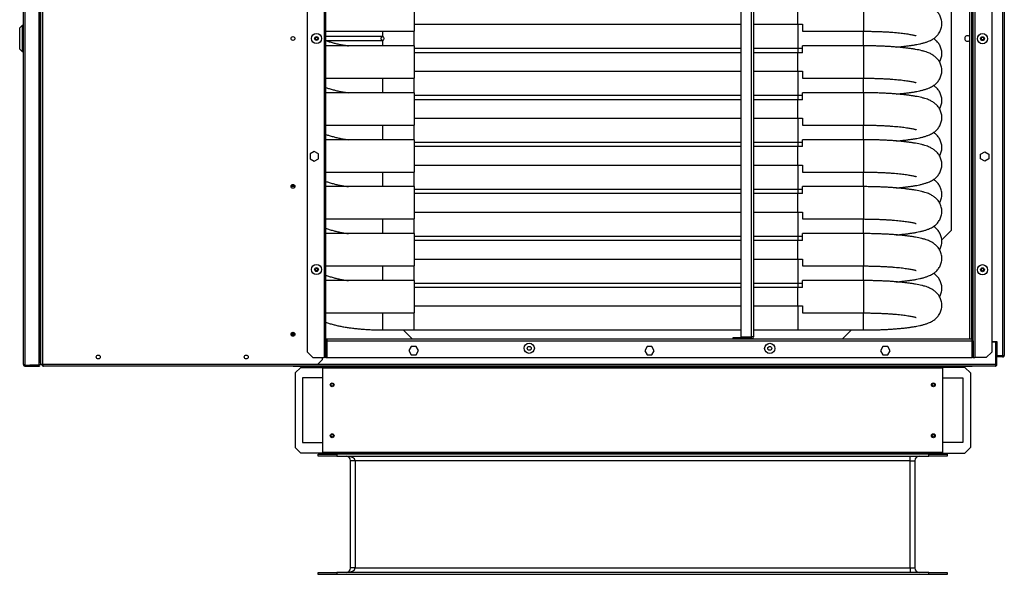
# Model space of a CAD drawing. Units: millimetres. Extents: x 813 to 7961, y 554 to 6035.
# Drawn here: x 3707 to 4772, y 2731 to 3331 of the extents above; entities that cross this region are included whole.
import ezdxf

# ---------------------------------------------------------------- set-up
doc = ezdxf.new("R2010")
doc.units = ezdxf.units.MM
doc.header["$LTSCALE"] = 30

msp = doc.modelspace()

# ---------------------------------------------------------------- linework, layer by layer
at = {"color": 7, "linetype": 'Continuous', "lineweight": 25}
for p, q in [((3711.4, 2958.4), (3711.4, 3663.6)), ((3713.2, 2957.7), (3713.2, 3664.2)), ((3730.3, 2958.4), (3730.3, 3663.6)), ((3732.1, 3663.6), (3732.1, 2958.4)), ((3728.4, 2960.6), (3728.4, 3661.4)), ((3729.4, 2960.6), (3729.4, 3661.4)), ((4036.6, 3656.1), (4036.5, 2965.8)), ((4740.2, 3656), (4740.1, 2965.7)), ((4770.1, 3654.4), (4770.1, 2967.5)), ((4771.9, 3653.8), (4771.9, 2968.2)), ((4018.4, 3650.1), (4018.3, 2971.8)), ((4758.4, 3650), (4758.3, 2971.7)), ((3729.5, 3637.3), (3729.5, 2972.4)), ((4038.3, 2984), (4038.4, 3637.9)), ((4486.9, 3633.9), (4486.9, 2988.1)), ((4498.2, 3633.9), (4498.2, 2988.1)), ((4500.9, 3633.9), (4500.9, 2988.1)), ((4734.6, 2985.7), (4734.6, 3636)), ((4738.3, 2983.9), (4738.4, 3637.8)), ((4714.4, 3518.6), (4714.4, 3103.4)), ((4133.8, 3346.4), (4133.8, 3326.4)), ((4548.8, 3326.4), (4548.8, 3346.4)), ((3709.9, 3324.9), (3707.4, 3322.4)), ((3707.4, 3299.4), (3707.4, 3322.4)), ((3711.4, 3324.9), (3709.9, 3324.9)), ((3709.9, 3324.9), (3709.9, 3296.9)), ((4133.8, 3326.4), (4133.8, 3318.9)), ((4133.8, 3326.4), (4486.9, 3326.4)), ((4500.9, 3326.4), (4548.8, 3326.4)), ((4548.8, 3326.4), (4553.8, 3326.4)), ((4553.8, 3326.4), (4553.8, 3318.9)), ((4003.5, 3313), (4003.5, 3313)), ((4038.3, 3318.9), (4133.8, 3318.9)), ((4553.8, 3318.9), (4619.8, 3318.9)), ((4003.5, 3309), (4003.5, 3309)), ((4133.8, 3303.1), (4038.3, 3303.1)), ((4133.8, 3303.1), (4133.8, 3295.6)), ((4133.8, 3300.4), (4486.9, 3300.4)), ((4500.9, 3300.4), (4548.8, 3300.4)), ((4548.8, 3300.4), (4553.8, 3300.4)), ((4619.8, 3303.1), (4553.8, 3303.1)), ((4553.8, 3295.6), (4553.8, 3303.1)), ((3707.4, 3299.4), (3709.9, 3296.9)), ((3709.9, 3296.9), (3711.4, 3296.9)), ((4133.8, 3295.6), (4133.8, 3275.6)), ((4486.9, 3295.6), (4133.8, 3295.6)), ((4548.8, 3295.6), (4500.9, 3295.6)), ((4548.8, 3275.6), (4548.8, 3295.6)), ((4553.8, 3295.6), (4548.8, 3295.6)), ((4133.8, 3275.6), (4133.8, 3268.1)), ((4133.8, 3275.6), (4486.9, 3275.6)), ((4500.9, 3275.6), (4548.8, 3275.6)), ((4548.8, 3275.6), (4553.8, 3275.6)), ((4553.8, 3275.6), (4553.8, 3268.1)), ((4038.3, 3268.1), (4133.8, 3268.1)), ((4553.8, 3268.1), (4619.8, 3268.1)), ((4133.8, 3252.3), (4038.3, 3252.3)), ((4133.8, 3252.3), (4133.8, 3244.8)), ((4133.8, 3249.6), (4486.9, 3249.6)), ((4500.9, 3249.6), (4548.8, 3249.6)), ((4548.8, 3249.6), (4553.8, 3249.6)), ((4619.8, 3252.3), (4553.8, 3252.3)), ((4553.8, 3244.8), (4553.8, 3252.3)), ((4133.8, 3244.8), (4133.8, 3224.8)), ((4486.9, 3244.8), (4133.8, 3244.8)), ((4548.8, 3244.8), (4500.9, 3244.8)), ((4548.8, 3224.8), (4548.8, 3244.8)), ((4553.8, 3244.8), (4548.8, 3244.8)), ((4038.3, 3217.3), (4133.8, 3217.3)), ((4133.8, 3224.8), (4133.8, 3217.3)), ((4133.8, 3224.8), (4486.9, 3224.8)), ((4500.9, 3224.8), (4548.8, 3224.8)), ((4548.8, 3224.8), (4553.8, 3224.8)), ((4553.8, 3224.8), (4553.8, 3217.3)), ((4553.8, 3217.3), (4619.8, 3217.3)), ((4133.8, 3201.5), (4038.3, 3201.5)), ((4133.8, 3201.5), (4133.8, 3194)), ((4133.8, 3198.8), (4486.9, 3198.8)), ((4133.8, 3194), (4133.8, 3174)), ((4486.9, 3194), (4133.8, 3194)), ((4500.9, 3198.8), (4548.8, 3198.8)), ((4548.8, 3194), (4500.9, 3194)), ((4548.8, 3198.8), (4553.8, 3198.8)), ((4548.8, 3174), (4548.8, 3194)), ((4553.8, 3194), (4548.8, 3194)), ((4619.8, 3201.5), (4553.8, 3201.5)), ((4553.8, 3194), (4553.8, 3201.5)), ((4025.8, 3188.7), (4021.3, 3186.1)), ((4021.3, 3186.1), (4021.3, 3180.9)), ((4030.3, 3186.1), (4025.8, 3188.7)), ((4030.3, 3180.9), (4030.3, 3186.1)), ((4746.3, 3185.9), (4750.8, 3188.5)), ((4746.3, 3180.7), (4746.3, 3185.9)), ((4750.8, 3188.5), (4755.3, 3185.9)), ((4755.3, 3185.9), (4755.3, 3180.7)), ((4021.3, 3180.9), (4025.8, 3178.3)), ((4025.8, 3178.3), (4030.3, 3180.9)), ((4133.8, 3174), (4133.8, 3166.5)), ((4133.8, 3174), (4486.9, 3174)), ((4500.9, 3174), (4548.8, 3174)), ((4548.8, 3174), (4553.8, 3174)), ((4553.8, 3174), (4553.8, 3166.5)), ((4750.8, 3178.1), (4746.3, 3180.7)), ((4755.3, 3180.7), (4750.8, 3178.1)), ((4038.3, 3166.5), (4133.8, 3166.5)), ((4553.8, 3166.5), (4619.8, 3166.5)), ((4001.8, 3150.7), (4001.8, 3152.8)), ((4003.5, 3153), (4003.5, 3150.7)), ((4004.9, 3150.7), (4000.8, 3150.7)), ((4133.8, 3150.7), (4038.3, 3150.7)), ((4133.8, 3150.7), (4133.8, 3143.2)), ((4133.8, 3148), (4486.9, 3148)), ((4133.8, 3143.2), (4133.8, 3123.2)), ((4486.9, 3143.2), (4133.8, 3143.2)), ((4500.9, 3148), (4548.8, 3148)), ((4548.8, 3143.2), (4500.9, 3143.2)), ((4548.8, 3148), (4553.8, 3148)), ((4548.8, 3123.2), (4548.8, 3143.2)), ((4553.8, 3143.2), (4548.8, 3143.2)), ((4619.8, 3150.7), (4553.8, 3150.7)), ((4553.8, 3143.2), (4553.8, 3150.7)), ((4133.8, 3123.2), (4133.8, 3115.7)), ((4133.8, 3123.2), (4486.9, 3123.2)), ((4500.9, 3123.2), (4548.8, 3123.2)), ((4548.8, 3123.2), (4553.8, 3123.2)), ((4553.8, 3123.2), (4553.8, 3115.7)), ((4038.3, 3115.7), (4133.8, 3115.7)), ((4553.8, 3115.7), (4619.8, 3115.7)), ((4133.8, 3099.9), (4038.3, 3099.9)), ((4133.8, 3099.9), (4133.8, 3092.4)), ((4619.8, 3099.9), (4553.8, 3099.9)), ((4553.8, 3092.4), (4553.8, 3099.9)), ((4714.4, 3103.4), (4704.2, 3093.2)), ((4133.8, 3097.2), (4486.9, 3097.2)), ((4133.8, 3092.4), (4133.8, 3072.4)), ((4486.9, 3092.4), (4133.8, 3092.4)), ((4500.9, 3097.2), (4548.8, 3097.2)), ((4548.8, 3092.4), (4500.9, 3092.4)), ((4548.8, 3097.2), (4553.8, 3097.2)), ((4548.8, 3072.4), (4548.8, 3092.4)), ((4553.8, 3092.4), (4548.8, 3092.4)), ((4133.8, 3072.4), (4133.8, 3064.9)), ((4133.8, 3072.4), (4486.9, 3072.4)), ((4500.9, 3072.4), (4548.8, 3072.4)), ((4548.8, 3072.4), (4553.8, 3072.4)), ((4553.8, 3072.4), (4553.8, 3064.9)), ((4038.3, 3064.9), (4133.8, 3064.9)), ((4553.8, 3064.9), (4619.8, 3064.9)), ((4133.8, 3049.1), (4038.3, 3049.1)), ((4133.8, 3049.1), (4133.8, 3041.6)), ((4133.8, 3046.4), (4486.9, 3046.4)), ((4500.9, 3046.4), (4548.8, 3046.4)), ((4548.8, 3046.4), (4553.8, 3046.4)), ((4619.8, 3049.1), (4553.8, 3049.1)), ((4553.8, 3041.6), (4553.8, 3049.1)), ((4133.8, 3041.6), (4133.8, 3021.6)), ((4486.9, 3041.6), (4133.8, 3041.6)), ((4548.8, 3041.6), (4500.9, 3041.6)), ((4548.8, 3021.6), (4548.8, 3041.6)), ((4553.8, 3041.6), (4548.8, 3041.6)), ((4038.3, 3014.1), (4133.8, 3014.1)), ((4133.8, 3021.6), (4133.8, 3014.1)), ((4133.8, 3021.6), (4486.9, 3021.6)), ((4500.9, 3021.6), (4548.8, 3021.6)), ((4548.8, 3021.6), (4553.8, 3021.6)), ((4553.8, 3021.6), (4553.8, 3014.1)), ((4553.8, 3014.1), (4619.8, 3014.1)), ((4001.8, 2989.2), (4001.8, 2992.8)), ((4003.5, 2993), (4003.5, 2989)), ((4099.8, 2995.6), (4133.8, 2995.6)), ((4131.9, 2985.8), (4122.1, 2995.6)), ((4133.8, 2995.6), (4486.9, 2995.6)), ((4500.9, 2995.6), (4548.8, 2995.6)), ((4548.8, 2995.6), (4619.8, 2995.6)), ((4606.6, 2995.6), (4596.7, 2985.7)), ((4002.7, 2989.3), (4001.8, 2989.3)), ((4002.7, 2989.3), (4003.5, 2989.3)), ((4038.9, 2985.4), (4038.3, 2985.4)), ((4038.3, 2984.4), (4038.3, 2984.4)), ((4039.3, 2984), (4038.3, 2984)), ((4038.3, 2965.8), (4038.3, 2984)), ((4039.3, 2965.8), (4039.3, 2984)), ((4039.5, 2984), (4039.5, 2965.8)), ((4039.5, 2984), (4737.1, 2983.9)), ((4736.5, 2985.7), (4040.1, 2985.8)), ((4478.9, 2985.7), (4478.9, 2987.4)), ((4478.9, 2987.4), (4483.9, 2987.4)), ((4483.9, 2987.4), (4483.9, 2985.7)), ((4483.9, 2987.4), (4498.2, 2987.4)), ((4486.9, 2988.1), (4498.2, 2988.1)), ((4500.9, 2988.1), (4498.2, 2988.1)), ((4737.1, 2965.7), (4737.1, 2983.9)), ((4737.3, 2982.9), (4737.1, 2982.9)), ((4737.3, 2982.6), (4737.1, 2982.6)), ((4737.3, 2983.9), (4738.3, 2983.9)), ((4737.3, 2983.9), (4737.3, 2965.7)), ((4738.3, 2983.9), (4738.3, 2965.7)), ((4764.1, 2982.9), (4758.3, 2982.9)), ((4762.8, 2982.6), (4758.3, 2982.6)), ((4762.1, 2982.9), (4762.1, 2982.6)), ((4762.8, 2958.4), (4762.8, 2982.6)), ((4763.9, 2982.6), (4762.9, 2982.6)), ((4762.9, 2958.4), (4762.9, 2982.6)), ((4763.9, 2958.4), (4763.9, 2982.6)), ((4764.1, 2967.5), (4764.1, 2982.9)), ((3729.5, 2972.4), (3729.4, 2972.4)), ((3730.3, 2970.1), (3729.4, 2970.1)), ((3729.5, 2972.4), (3730.3, 2972.4)), ((4018.3, 2971.8), (4024.3, 2965.8)), ((4130.7, 2977.8), (4128.1, 2973.3)), ((4128.1, 2973.3), (4130.7, 2968.8)), ((4135.9, 2977.8), (4130.7, 2977.8)), ((4138.5, 2973.3), (4135.9, 2977.8)), ((4135.9, 2968.8), (4138.5, 2973.3)), ((4385.7, 2977.7), (4383.1, 2973.2)), ((4383.1, 2973.2), (4385.7, 2968.7)), ((4390.9, 2977.7), (4385.7, 2977.7)), ((4393.5, 2973.2), (4390.9, 2977.7)), ((4390.9, 2968.7), (4393.5, 2973.2)), ((4640.7, 2977.7), (4638.1, 2973.2)), ((4638.1, 2973.2), (4640.7, 2968.7)), ((4645.9, 2977.7), (4640.7, 2977.7)), ((4648.5, 2973.2), (4645.9, 2977.7)), ((4645.9, 2968.7), (4648.5, 2973.2)), ((4758.3, 2971.7), (4752.3, 2965.7)), ((3729.4, 2960.6), (3728.4, 2960.6)), ((3728.4, 2957.7), (3728.4, 2960.6)), ((4024.3, 2965.8), (4036.5, 2965.8)), ((4029.3, 2958.4), (4034.3, 2963.4)), ((4034.3, 2965.8), (4034.3, 2963.4)), ((4038.3, 2965.8), (4036.5, 2965.8)), ((4038.3, 2965.8), (4039.3, 2965.8)), ((4039.5, 2965.8), (4737.1, 2965.7)), ((4130.7, 2968.8), (4135.9, 2968.8)), ((4385.7, 2968.7), (4390.9, 2968.7)), ((4640.7, 2968.7), (4645.9, 2968.7)), ((4738.3, 2965.7), (4737.3, 2965.7)), ((4738.3, 2965.7), (4740.1, 2965.7)), ((4752.3, 2965.7), (4740.1, 2965.7)), ((4762.9, 2967.5), (4762.8, 2967.5)), ((4764.1, 2967.5), (4763.9, 2967.5)), ((4770.1, 2967.5), (4764.1, 2967.5)), ((4770.1, 2967.4), (4764.1, 2967.4)), ((4764.1, 2966.4), (4764.1, 2967.4)), ((4770.1, 2966.4), (4764.1, 2966.4)), ((4770.1, 2966.4), (4770.1, 2967.4)), ((3713.2, 2957.7), (3728.4, 2957.7)), ((3713.2, 2956.6), (3713.2, 2957.6)), ((3713.2, 2957.6), (3728.4, 2957.6)), ((3713.2, 2956.6), (3728.4, 2956.6)), ((3718.4, 2957.7), (3718.4, 2957.7)), ((3728.4, 2957.7), (3718.4, 2957.7)), ((3728.4, 2956.6), (3728.4, 2957.6)), ((3732.1, 2958.4), (3730.3, 2958.4)), ((4029.3, 2958.4), (3732.1, 2958.4)), ((4762.1, 2956.6), (3733.1, 2956.6)), ((4004, 2956.3), (4736.4, 2956.3)), ((4005.2, 2949.1), (4011.2, 2955.1)), ((4005.2, 2949.1), (4005.2, 2868.5)), ((4011.2, 2955.1), (4035.2, 2955.1)), ((4035.2, 2956.3), (4035.2, 2955.3)), ((4035.2, 2955.3), (4041.2, 2955.3)), ((4035.2, 2954.5), (4035.2, 2955.3)), ((4035.2, 2954.5), (4705.2, 2954.5)), ((4035.2, 2863), (4035.2, 2954.5)), ((4041.2, 2955.3), (4041.2, 2956.3)), ((4699.2, 2955.3), (4041.2, 2955.3)), ((4699.2, 2956.3), (4699.2, 2955.3)), ((4699.2, 2955.3), (4705.2, 2955.3)), ((4705.2, 2955.3), (4705.2, 2956.3)), ((4705.2, 2955.3), (4705.2, 2954.5)), ((4729.2, 2955.1), (4705.2, 2955.1)), ((4705.2, 2954.5), (4705.2, 2863)), ((4735.2, 2949.1), (4729.2, 2955.1)), ((4735.2, 2949.1), (4735.2, 2868.5)), ((4763.9, 2958.4), (4762.9, 2958.4)), ((4035.2, 2943.8), (4013.2, 2943.8)), ((4013.2, 2943.8), (4013.2, 2873.8)), ((4705.2, 2943.8), (4727.2, 2943.8)), ((4727.2, 2943.8), (4727.2, 2873.8)), ((4011.2, 2862.5), (4005.2, 2868.5)), ((4013.2, 2873.8), (4035.2, 2873.8)), ((4727.2, 2873.8), (4705.2, 2873.8)), ((4729.2, 2862.5), (4735.2, 2868.5)), ((4035.2, 2862.5), (4011.2, 2862.5)), ((4030.2, 2859.2), (4030.2, 2861.2)), ((4030.2, 2861.2), (4050.2, 2861.2)), ((4050.2, 2859.2), (4030.2, 2859.2)), ((4705.2, 2863), (4035.2, 2863)), ((4035.2, 2862.2), (4035.2, 2863)), ((4035.2, 2862.2), (4035.2, 2861.2)), ((4041.2, 2862.2), (4035.2, 2862.2)), ((4041.2, 2861.2), (4041.2, 2862.2)), ((4041.2, 2862.2), (4699.2, 2862.2)), ((4050.2, 2861.2), (4050.2, 2859.2)), ((4690.2, 2861.2), (4050.2, 2861.2)), ((4050.2, 2859.2), (4690.2, 2859.2)), ((4070.2, 2854.2), (4065.2, 2854.2)), ((4065.2, 2738.2), (4065.2, 2854.2)), ((4670.2, 2854.2), (4070.2, 2854.2)), ((4070.2, 2854.2), (4070.2, 2738.2)), ((4670.2, 2854.2), (4670.2, 2859.2)), ((4670.2, 2854.2), (4675.2, 2854.2)), ((4670.2, 2738.2), (4670.2, 2854.2)), ((4675.2, 2854.2), (4675.2, 2738.2)), ((4690.2, 2859.2), (4690.2, 2861.2)), ((4690.2, 2861.2), (4710.2, 2861.2)), ((4710.2, 2859.2), (4690.2, 2859.2)), ((4699.2, 2862.2), (4699.2, 2861.2)), ((4705.2, 2862.2), (4699.2, 2862.2)), ((4705.2, 2863), (4705.2, 2862.2)), ((4705.2, 2862.5), (4729.2, 2862.5)), ((4705.2, 2861.2), (4705.2, 2862.2)), ((4710.2, 2861.2), (4710.2, 2859.2)), ((4070.2, 2738.2), (4065.2, 2738.2)), ((4070.2, 2738.2), (4670.2, 2738.2)), ((4670.2, 2738.2), (4670.2, 2733.2)), ((4670.2, 2738.2), (4675.2, 2738.2)), ((4030.2, 2731.2), (4030.2, 2733.2)), ((4030.2, 2733.2), (4050.2, 2733.2)), ((4050.2, 2731.2), (4030.2, 2731.2)), ((4050.2, 2733.2), (4050.2, 2731.2)), ((4690.2, 2733.2), (4050.2, 2733.2)), ((4690.2, 2731.2), (4050.2, 2731.2)), ((4690.2, 2731.2), (4690.2, 2733.2)), ((4690.2, 2733.2), (4710.2, 2733.2)), ((4710.2, 2731.2), (4690.2, 2731.2)), ((4710.2, 2733.2), (4710.2, 2731.2))]:
    msp.add_line(p, q, dxfattribs=at)
at = {"color": 8, "linetype": 'Continuous', "lineweight": 25}
for p, q in [((4736.4, 3636), (4736.4, 2985.7)), ((4619.8, 3353.9), (4619.8, 3319)), ((4548.8, 3326.4), (4548.8, 3300.4)), ((4002.7, 3313.1), (4002.7, 3313)), ((4099.8, 3318.9), (4099.8, 3312.9)), ((4133.8, 3303.1), (4133.8, 3318.9)), ((4619.8, 3319), (4619.8, 3318.9)), ((4619.8, 3303.1), (4619.8, 3318.9)), ((4002.7, 3309), (4002.7, 3308.9)), ((4099.8, 3309), (4099.8, 3303.1)), ((4548.8, 3300.4), (4548.8, 3295.6)), ((4619.8, 3303.1), (4619.8, 3268.2)), ((4548.8, 3275.6), (4548.8, 3249.6)), ((4619.8, 3268.2), (4619.8, 3268.1)), ((4099.8, 3268.1), (4099.8, 3252.3)), ((4133.8, 3252.3), (4133.8, 3268.1)), ((4619.8, 3252.3), (4619.8, 3268.1)), ((4548.8, 3249.6), (4548.8, 3244.8)), ((4619.8, 3252.3), (4619.8, 3217.4)), ((4099.8, 3217.3), (4099.8, 3201.5)), ((4133.8, 3201.5), (4133.8, 3217.3)), ((4548.8, 3224.8), (4548.8, 3198.8)), ((4619.8, 3217.4), (4619.8, 3217.3)), ((4619.8, 3201.5), (4619.8, 3217.3)), ((4548.8, 3198.8), (4548.8, 3194)), ((4619.8, 3201.5), (4619.8, 3166.6)), ((4548.8, 3174), (4548.8, 3148)), ((4099.8, 3166.5), (4099.8, 3150.7)), ((4133.8, 3150.7), (4133.8, 3166.5)), ((4619.8, 3166.6), (4619.8, 3166.5)), ((4619.8, 3150.7), (4619.8, 3166.5)), ((4002.7, 3153.1), (4002.7, 3150.7)), ((4548.8, 3148), (4548.8, 3143.2)), ((4619.8, 3150.7), (4619.8, 3115.8)), ((4548.8, 3123.2), (4548.8, 3097.2)), ((4099.8, 3115.7), (4099.8, 3099.9)), ((4133.8, 3099.9), (4133.8, 3115.7)), ((4619.8, 3115.8), (4619.8, 3115.7)), ((4619.8, 3099.9), (4619.8, 3115.7)), ((4619.8, 3099.9), (4619.8, 3065)), ((4548.8, 3097.2), (4548.8, 3092.4)), ((4548.8, 3072.4), (4548.8, 3046.4)), ((4099.8, 3064.9), (4099.8, 3049.1)), ((4133.8, 3049.1), (4133.8, 3064.9)), ((4619.8, 3065), (4619.8, 3064.9)), ((4619.8, 3049.1), (4619.8, 3064.9)), ((4548.8, 3046.4), (4548.8, 3041.6)), ((4619.8, 3049.1), (4619.8, 3014.2)), ((4099.8, 3014.1), (4099.8, 2995.6)), ((4133.8, 2995.6), (4133.8, 3014.1)), ((4548.8, 3021.6), (4548.8, 2995.6)), ((4619.8, 3014.2), (4619.8, 3014.1)), ((4619.8, 2995.6), (4619.8, 3014.1)), ((4002.7, 2993.1), (4002.7, 2989.3)), ((4039.5, 2982.6), (4039.3, 2982.6)), ((4498.2, 2987.4), (4498.2, 2985.7)), ((3728.4, 2957.7), (3728.4, 2957.7)), ((4004, 2956.3), (4004, 2956.6)), ((4762.8, 2958.4), (4029.3, 2958.4)), ((4736.4, 2956.3), (4736.4, 2956.6))]:
    msp.add_line(p, q, dxfattribs=at)
at = {"color": 7, "linetype": 'Continuous', "lineweight": 25, "flags": 128}
for points in [[(4099.6, 3313), (4092.7, 3313), (4086.8, 3313), (4081.9, 3313), (4078, 3313), (4074.8, 3313), (4071.7, 3313), (4068.4, 3313), (4059.4, 3313), (4050.3, 3313), (4043.4, 3313), (4038.3, 3313)], [(4038.3, 3309), (4046.9, 3309), (4054.6, 3309), (4062.3, 3309), (4069.3, 3309), (4071.6, 3309), (4074.6, 3309), (4078.3, 3309), (4082.6, 3309), (4087.6, 3309), (4093.3, 3309), (4099.6, 3309)]]:
    msp.add_lwpolyline(points, dxfattribs=at)
at = {"color": 7, "linetype": 'Continuous', "lineweight": 25}
for centre, radius in [((4002.8, 3311), 2.1), ((4028.3, 3311), 5.5), ((4028.3, 3311), 2.1), ((4028.4, 3311), 1.35), ((4748.3, 3310.8), 5.5), ((4748.3, 3310.8), 2.1), ((4748.4, 3311), 1.35), ((4002.8, 3151), 2.1), ((4028.3, 3061), 5.5), ((4748.3, 3060.8), 5.5), ((4028.3, 3061), 2.1), ((4028.4, 3061), 1.35), ((4748.3, 3060.8), 2.1), ((4748.4, 3061), 1.35), ((4002.8, 2991), 2.1), ((4258.3, 2975.8), 5.5), ((4518.3, 2975.7), 5.5), ((4258.3, 2975.8), 2.1), ((4518.3, 2975.7), 2.1), ((3792.3, 2966.4), 2.1), ((3952.3, 2966.4), 2.1), ((4045.2, 2936.3), 2.1), ((4695.2, 2936.3), 2.1), ((4045.2, 2936.3), 1.35), ((4695.2, 2936.3), 1.35), ((4045.2, 2881.2), 2.1), ((4045.2, 2881.2), 1.35), ((4695.2, 2881.2), 2.1), ((4695.2, 2881.2), 1.35)]:
    msp.add_circle(centre, radius, dxfattribs=at)
for centre, radius, start, end in [((4099.6, 3311), 2, 269.9812, 89.8834), ((4732.1, 3311), 3.05, 36.3667, 323.6333), ((4498.2, 2988.1), 0.71, 270, 0), ((4498.2, 2988.1), 2.71, 299.6508, 0), ((3728.4, 2957.6), 1.05, 270, 90), ((3728.4, 2957.6), 0.05, 270, 90), ((4004, 2958.1), 1.8, 241.3754, 270), ((4736.4, 2958.1), 1.8, 270, 298.6246), ((4060.2, 2854.2), 5, 0, 90), ((4680.2, 2854.2), 5, 90, 180), ((4060.2, 2738.2), 5, 270, 0), ((4680.2, 2738.2), 5, 180, 270)]:
    msp.add_arc(centre, radius, start, end, dxfattribs=at)
for centre, start_param, end_param in [((4060.2, 2854.2), 0, 1.570796), ((4060.2, 2738.2), 4.712389, 6.283185)]:
    msp.add_ellipse(centre, major_axis=(10, 0), ratio=0.5, start_param=start_param, end_param=end_param, dxfattribs=at)
for points, knots in [([(4655, 3301.7), (4656.2, 3301.8), (4658.8, 3302.1), (4662.6, 3302.4), (4666.5, 3302.9), (4670.3, 3303.4), (4673.8, 3303.9), (4677.3, 3304.5), (4680.6, 3305.2), (4683.9, 3306), (4687, 3306.9), (4689.8, 3307.9), (4692.1, 3308.9), (4694, 3310), (4695.8, 3311.1), (4697.4, 3312.3), (4698.9, 3313.7), (4700.3, 3315.3), (4701.5, 3317.1), (4702.6, 3319.1), (4703.4, 3321.2), (4704, 3323.5), (4704.4, 3325.9), (4704.4, 3328.3), (4704.1, 3330.7), (4703.5, 3333), (4702.6, 3335.1), (4701.6, 3337.1), (4700.4, 3338.8), (4699.1, 3340.4), (4697.6, 3341.7), (4696.1, 3342.9), (4694.5, 3344), (4692.8, 3345), (4690.9, 3345.9), (4688.5, 3346.9), (4685.8, 3347.8), (4682.7, 3348.6), (4679.4, 3349.4), (4676, 3350), (4672.4, 3350.6), (4668.6, 3351.1), (4664.7, 3351.6), (4660.7, 3352.1), (4656.5, 3352.4), (4652.3, 3352.8), (4647.9, 3353.1), (4643.4, 3353.3), (4638.8, 3353.5), (4634.1, 3353.7), (4629.4, 3353.8), (4624.6, 3353.9), (4621.4, 3353.9), (4619.8, 3353.9)], [0, 0, 0, 0, 0.02006, 0.043605, 0.067339, 0.09133, 0.115676, 0.140531, 0.166149, 0.192984, 0.221914, 0.249462, 0.269189, 0.286059, 0.301072, 0.31492, 0.32809, 0.340894, 0.353513, 0.366034, 0.378498, 0.390926, 0.404556, 0.417838, 0.430786, 0.443457, 0.455925, 0.468263, 0.480555, 0.492906, 0.505473, 0.518493, 0.532325, 0.547502, 0.564826, 0.585587, 0.611821, 0.640295, 0.666306, 0.690962, 0.716898, 0.741909, 0.766324, 0.79034, 0.81408, 0.837619, 0.861011, 0.884292, 0.907492, 0.93063, 0.953725, 0.976791, 1, 1, 1, 1]), ([(4619.8, 3318.9), (4620.6, 3318.9), (4622.9, 3318.9), (4626.6, 3318.8), (4631, 3318.7), (4635.3, 3318.6), (4639.6, 3318.4), (4643.7, 3318.2), (4647.7, 3318), (4651.5, 3317.7), (4655.2, 3317.4), (4658.7, 3317.1), (4661.9, 3316.7), (4664.9, 3316.3), (4667.5, 3315.9), (4669.9, 3315.5), (4672, 3315.1), (4673.7, 3314.8), (4675, 3314.4), (4675.9, 3314.2), (4676.5, 3314), (4676.7, 3313.9), (4676.7, 3313.9), (4676.7, 3313.9)], [0, 0, 0, 0, 0.028938, 0.083962, 0.138967, 0.193916, 0.248777, 0.303515, 0.35809, 0.412454, 0.466546, 0.520293, 0.573597, 0.626339, 0.678359, 0.729452, 0.779358, 0.827745, 0.87422, 0.913433, 0.949949, 0.983696, 1, 1, 1, 1]), ([(4701.9, 3285.6), (4702.1, 3285.9), (4702.7, 3287), (4703.4, 3288.8), (4704, 3291.1), (4704.4, 3293.5), (4704.4, 3296), (4704.1, 3298.4), (4703.5, 3300.6), (4702.6, 3302.7), (4701.6, 3304.7), (4700.4, 3306.4), (4699.1, 3308), (4697.6, 3309.3), (4696.4, 3310.3), (4695.7, 3310.8), (4695.5, 3311)], [0, 0, 0, 0, 0.044902, 0.120122, 0.195128, 0.277384, 0.357548, 0.435689, 0.512162, 0.587407, 0.661871, 0.736053, 0.810596, 0.886437, 0.965015, 1, 1, 1, 1]), ([(4038.3, 3308.8), (4039.6, 3308.4), (4042.1, 3307.5), (4046.1, 3306.4), (4050.3, 3305.3), (4054.6, 3304.4), (4058.7, 3303.7), (4061.5, 3303.2), (4062.7, 3303.1)], [0, 0, 0, 0, 0.17297, 0.352517, 0.527657, 0.699365, 0.868445, 1, 1, 1, 1]), ([(4655, 3250.9), (4656.2, 3251), (4658.8, 3251.3), (4662.6, 3251.6), (4666.5, 3252.1), (4670.3, 3252.6), (4673.8, 3253.1), (4677.3, 3253.7), (4680.6, 3254.4), (4683.9, 3255.2), (4687, 3256.1), (4689.8, 3257.1), (4692.1, 3258.1), (4694, 3259.2), (4695.8, 3260.3), (4697.4, 3261.5), (4698.9, 3262.9), (4700.3, 3264.5), (4701.5, 3266.3), (4702.6, 3268.3), (4703.4, 3270.4), (4704, 3272.7), (4704.4, 3275.1), (4704.4, 3277.5), (4704.1, 3279.9), (4703.5, 3282.2), (4702.6, 3284.3), (4701.6, 3286.3), (4700.4, 3288), (4699.1, 3289.6), (4697.6, 3290.9), (4696.1, 3292.1), (4694.5, 3293.2), (4692.8, 3294.2), (4690.9, 3295.1), (4688.5, 3296.1), (4685.8, 3297), (4682.7, 3297.8), (4679.4, 3298.6), (4676, 3299.2), (4672.4, 3299.8), (4668.6, 3300.3), (4664.7, 3300.8), (4660.7, 3301.3), (4656.5, 3301.6), (4652.3, 3302), (4647.9, 3302.3), (4643.4, 3302.5), (4638.8, 3302.7), (4634.1, 3302.9), (4629.4, 3303), (4624.6, 3303.1), (4621.4, 3303.1), (4619.8, 3303.1)], [0, 0, 0, 0, 0.02006, 0.043605, 0.067339, 0.09133, 0.115676, 0.140531, 0.166149, 0.192984, 0.221914, 0.249462, 0.269189, 0.286059, 0.301072, 0.31492, 0.32809, 0.340894, 0.353513, 0.366034, 0.378498, 0.390926, 0.404556, 0.417838, 0.430786, 0.443457, 0.455925, 0.468263, 0.480555, 0.492906, 0.505473, 0.518493, 0.532325, 0.547502, 0.564826, 0.585587, 0.611821, 0.640295, 0.666306, 0.690962, 0.716898, 0.741909, 0.766324, 0.79034, 0.81408, 0.837619, 0.861011, 0.884292, 0.907492, 0.93063, 0.953725, 0.976791, 1, 1, 1, 1]), ([(4038.3, 3258), (4039.6, 3257.6), (4042.1, 3256.7), (4046.1, 3255.6), (4050.3, 3254.5), (4054.6, 3253.6), (4058.7, 3252.9), (4061.5, 3252.4), (4062.7, 3252.3)], [0, 0, 0, 0, 0.173363, 0.352825, 0.527882, 0.699507, 0.868507, 1, 1, 1, 1]), ([(4619.8, 3268.1), (4620.6, 3268.1), (4622.9, 3268.1), (4626.6, 3268), (4631, 3267.9), (4635.3, 3267.8), (4639.6, 3267.6), (4643.7, 3267.4), (4647.7, 3267.2), (4651.5, 3266.9), (4655.2, 3266.6), (4658.7, 3266.3), (4661.9, 3265.9), (4664.9, 3265.5), (4667.5, 3265.1), (4669.9, 3264.7), (4672, 3264.3), (4673.7, 3264), (4675, 3263.6), (4675.9, 3263.4), (4676.5, 3263.2), (4676.7, 3263.1), (4676.7, 3263.1), (4676.7, 3263.1)], [0, 0, 0, 0, 0.028938, 0.083962, 0.138967, 0.193916, 0.248777, 0.303515, 0.35809, 0.412454, 0.466546, 0.520293, 0.573597, 0.626339, 0.678359, 0.729452, 0.779358, 0.827745, 0.87422, 0.913433, 0.949949, 0.983696, 1, 1, 1, 1]), ([(4701.9, 3234.8), (4702.1, 3235.1), (4702.7, 3236.2), (4703.4, 3238), (4704, 3240.3), (4704.4, 3242.7), (4704.4, 3245.2), (4704.1, 3247.6), (4703.5, 3249.8), (4702.6, 3251.9), (4701.6, 3253.9), (4700.4, 3255.6), (4699.1, 3257.2), (4697.6, 3258.5), (4696.4, 3259.5), (4695.7, 3260), (4695.5, 3260.2)], [0, 0, 0, 0, 0.044902, 0.120122, 0.195128, 0.277384, 0.357548, 0.435689, 0.512162, 0.587407, 0.661871, 0.736053, 0.810596, 0.886437, 0.965015, 1, 1, 1, 1]), ([(4655, 3200.1), (4656.2, 3200.2), (4658.8, 3200.5), (4662.6, 3200.8), (4666.5, 3201.3), (4670.3, 3201.8), (4673.8, 3202.3), (4677.3, 3202.9), (4680.6, 3203.6), (4683.9, 3204.4), (4687, 3205.3), (4689.8, 3206.3), (4692.1, 3207.3), (4694, 3208.4), (4695.8, 3209.5), (4697.4, 3210.7), (4698.9, 3212.1), (4700.3, 3213.7), (4701.5, 3215.5), (4702.6, 3217.5), (4703.4, 3219.6), (4704, 3221.9), (4704.4, 3224.3), (4704.4, 3226.7), (4704.1, 3229.1), (4703.5, 3231.4), (4702.6, 3233.5), (4701.6, 3235.5), (4700.4, 3237.2), (4699.1, 3238.8), (4697.6, 3240.1), (4696.1, 3241.3), (4694.5, 3242.4), (4692.8, 3243.4), (4690.9, 3244.3), (4688.5, 3245.3), (4685.8, 3246.2), (4682.7, 3247), (4679.4, 3247.8), (4676, 3248.4), (4672.4, 3249), (4668.6, 3249.5), (4664.7, 3250), (4660.7, 3250.5), (4656.5, 3250.8), (4652.3, 3251.2), (4647.9, 3251.5), (4643.4, 3251.7), (4638.8, 3251.9), (4634.1, 3252.1), (4629.4, 3252.2), (4624.6, 3252.3), (4621.4, 3252.3), (4619.8, 3252.3)], [0, 0, 0, 0, 0.02006, 0.043605, 0.067339, 0.09133, 0.115676, 0.140531, 0.166149, 0.192984, 0.221914, 0.249462, 0.269189, 0.286059, 0.301072, 0.31492, 0.32809, 0.340894, 0.353513, 0.366034, 0.378498, 0.390926, 0.404556, 0.417838, 0.430786, 0.443457, 0.455925, 0.468263, 0.480555, 0.492906, 0.505473, 0.518493, 0.532325, 0.547502, 0.564826, 0.585587, 0.611821, 0.640295, 0.666306, 0.690962, 0.716898, 0.741909, 0.766324, 0.79034, 0.81408, 0.837619, 0.861011, 0.884292, 0.907492, 0.93063, 0.953725, 0.976791, 1, 1, 1, 1]), ([(4619.8, 3217.3), (4620.6, 3217.3), (4622.9, 3217.3), (4626.6, 3217.2), (4631, 3217.1), (4635.3, 3217), (4639.6, 3216.8), (4643.7, 3216.6), (4647.7, 3216.4), (4651.5, 3216.1), (4655.2, 3215.8), (4658.7, 3215.5), (4661.9, 3215.1), (4664.9, 3214.7), (4667.5, 3214.3), (4669.9, 3213.9), (4672, 3213.5), (4673.7, 3213.2), (4675, 3212.8), (4675.9, 3212.6), (4676.5, 3212.4), (4676.7, 3212.3), (4676.7, 3212.3), (4676.7, 3212.3)], [0, 0, 0, 0, 0.028938, 0.083962, 0.138967, 0.193916, 0.248777, 0.303515, 0.35809, 0.412454, 0.466546, 0.520293, 0.573597, 0.626339, 0.678359, 0.729452, 0.779358, 0.827745, 0.87422, 0.913433, 0.949949, 0.983696, 1, 1, 1, 1]), ([(4038.3, 3207.2), (4039.6, 3206.8), (4042.1, 3205.9), (4046.1, 3204.8), (4050.3, 3203.7), (4054.6, 3202.8), (4058.7, 3202.1), (4061.5, 3201.6), (4062.7, 3201.5)], [0, 0, 0, 0, 0.173756, 0.353132, 0.528106, 0.69965, 0.86857, 1, 1, 1, 1]), ([(4701.9, 3184), (4702.1, 3184.3), (4702.7, 3185.4), (4703.4, 3187.2), (4704, 3189.5), (4704.4, 3191.9), (4704.4, 3194.4), (4704.1, 3196.8), (4703.5, 3199), (4702.6, 3201.1), (4701.6, 3203.1), (4700.4, 3204.8), (4699.1, 3206.4), (4697.6, 3207.7), (4696.4, 3208.7), (4695.7, 3209.2), (4695.5, 3209.4)], [0, 0, 0, 0, 0.044902, 0.120122, 0.195128, 0.277384, 0.357548, 0.435689, 0.512162, 0.587407, 0.661871, 0.736053, 0.810596, 0.886437, 0.965015, 1, 1, 1, 1]), ([(4655, 3149.3), (4656.2, 3149.4), (4658.8, 3149.7), (4662.6, 3150), (4666.5, 3150.5), (4670.3, 3151), (4673.8, 3151.5), (4677.3, 3152.1), (4680.6, 3152.8), (4683.9, 3153.6), (4687, 3154.5), (4689.8, 3155.5), (4692.1, 3156.5), (4694, 3157.6), (4695.8, 3158.7), (4697.4, 3159.9), (4698.9, 3161.3), (4700.3, 3162.9), (4701.5, 3164.7), (4702.6, 3166.7), (4703.4, 3168.8), (4704, 3171.1), (4704.4, 3173.5), (4704.4, 3175.9), (4704.1, 3178.3), (4703.5, 3180.6), (4702.6, 3182.7), (4701.6, 3184.7), (4700.4, 3186.4), (4699.1, 3188), (4697.6, 3189.3), (4696.1, 3190.5), (4694.5, 3191.6), (4692.8, 3192.6), (4690.9, 3193.5), (4688.5, 3194.5), (4685.8, 3195.4), (4682.7, 3196.2), (4679.4, 3197), (4676, 3197.6), (4672.4, 3198.2), (4668.6, 3198.7), (4664.7, 3199.2), (4660.7, 3199.7), (4656.5, 3200), (4652.3, 3200.4), (4647.9, 3200.7), (4643.4, 3200.9), (4638.8, 3201.1), (4634.1, 3201.3), (4629.4, 3201.4), (4624.6, 3201.5), (4621.4, 3201.5), (4619.8, 3201.5)], [0, 0, 0, 0, 0.02006, 0.043605, 0.067339, 0.09133, 0.115676, 0.140531, 0.166149, 0.192984, 0.221914, 0.249462, 0.269189, 0.286059, 0.301072, 0.31492, 0.32809, 0.340894, 0.353513, 0.366034, 0.378498, 0.390926, 0.404556, 0.417838, 0.430786, 0.443457, 0.455925, 0.468263, 0.480555, 0.492906, 0.505473, 0.518493, 0.532325, 0.547502, 0.564826, 0.585587, 0.611821, 0.640295, 0.666306, 0.690962, 0.716898, 0.741909, 0.766324, 0.79034, 0.81408, 0.837619, 0.861011, 0.884292, 0.907492, 0.93063, 0.953725, 0.976791, 1, 1, 1, 1]), ([(4619.8, 3166.5), (4620.6, 3166.5), (4622.9, 3166.5), (4626.6, 3166.4), (4631, 3166.3), (4635.3, 3166.2), (4639.6, 3166), (4643.7, 3165.8), (4647.7, 3165.6), (4651.5, 3165.3), (4655.2, 3165), (4658.7, 3164.7), (4661.9, 3164.3), (4664.9, 3163.9), (4667.5, 3163.5), (4669.9, 3163.1), (4672, 3162.7), (4673.7, 3162.4), (4675, 3162), (4675.9, 3161.8), (4676.5, 3161.6), (4676.7, 3161.5), (4676.7, 3161.5), (4676.7, 3161.5)], [0, 0, 0, 0, 0.028938, 0.083962, 0.138967, 0.193916, 0.248777, 0.303515, 0.35809, 0.412454, 0.466546, 0.520293, 0.573597, 0.626339, 0.678359, 0.729452, 0.779358, 0.827745, 0.87422, 0.913433, 0.949949, 0.983696, 1, 1, 1, 1]), ([(4038.3, 3156.4), (4039.6, 3156), (4042.1, 3155.1), (4046.1, 3154), (4050.3, 3152.9), (4054.6, 3152), (4058.7, 3151.3), (4061.5, 3150.8), (4062.7, 3150.7)], [0, 0, 0, 0, 0.174148, 0.353439, 0.52833, 0.699793, 0.868632, 1, 1, 1, 1]), ([(4701.9, 3133.2), (4702.1, 3133.5), (4702.7, 3134.6), (4703.4, 3136.4), (4704, 3138.7), (4704.4, 3141.1), (4704.4, 3143.6), (4704.1, 3146), (4703.5, 3148.2), (4702.6, 3150.3), (4701.6, 3152.3), (4700.4, 3154), (4699.1, 3155.6), (4697.6, 3156.9), (4696.4, 3157.9), (4695.7, 3158.4), (4695.5, 3158.6)], [0, 0, 0, 0, 0.044902, 0.120122, 0.195128, 0.277384, 0.357548, 0.435689, 0.512162, 0.587407, 0.661871, 0.736053, 0.810596, 0.886437, 0.965015, 1, 1, 1, 1]), ([(4655, 3098.5), (4656.2, 3098.6), (4658.8, 3098.9), (4662.6, 3099.2), (4666.5, 3099.7), (4670.3, 3100.2), (4673.8, 3100.7), (4677.3, 3101.3), (4680.6, 3102), (4683.9, 3102.8), (4687, 3103.7), (4689.8, 3104.7), (4692.1, 3105.7), (4694, 3106.8), (4695.8, 3107.9), (4697.4, 3109.1), (4698.9, 3110.5), (4700.3, 3112.1), (4701.5, 3113.9), (4702.6, 3115.9), (4703.4, 3118), (4704, 3120.3), (4704.4, 3122.7), (4704.4, 3125.1), (4704.1, 3127.5), (4703.5, 3129.8), (4702.6, 3131.9), (4701.6, 3133.9), (4700.4, 3135.6), (4699.1, 3137.2), (4697.6, 3138.5), (4696.1, 3139.7), (4694.5, 3140.8), (4692.8, 3141.8), (4690.9, 3142.7), (4688.5, 3143.7), (4685.8, 3144.6), (4682.7, 3145.4), (4679.4, 3146.2), (4676, 3146.8), (4672.4, 3147.4), (4668.6, 3147.9), (4664.7, 3148.4), (4660.7, 3148.9), (4656.5, 3149.2), (4652.3, 3149.6), (4647.9, 3149.9), (4643.4, 3150.1), (4638.8, 3150.3), (4634.1, 3150.5), (4629.4, 3150.6), (4624.6, 3150.7), (4621.4, 3150.7), (4619.8, 3150.7)], [0, 0, 0, 0, 0.02006, 0.043605, 0.067339, 0.09133, 0.115676, 0.140531, 0.166149, 0.192984, 0.221914, 0.249462, 0.269189, 0.286059, 0.301072, 0.31492, 0.32809, 0.340894, 0.353513, 0.366034, 0.378498, 0.390926, 0.404556, 0.417838, 0.430786, 0.443457, 0.455925, 0.468263, 0.480555, 0.492906, 0.505473, 0.518493, 0.532325, 0.547502, 0.564826, 0.585587, 0.611821, 0.640295, 0.666306, 0.690962, 0.716898, 0.741909, 0.766324, 0.79034, 0.81408, 0.837619, 0.861011, 0.884292, 0.907492, 0.93063, 0.953725, 0.976791, 1, 1, 1, 1]), ([(4619.8, 3115.7), (4620.6, 3115.7), (4622.9, 3115.7), (4626.6, 3115.6), (4631, 3115.5), (4635.3, 3115.4), (4639.6, 3115.2), (4643.7, 3115), (4647.7, 3114.8), (4651.5, 3114.5), (4655.2, 3114.2), (4658.7, 3113.9), (4661.9, 3113.5), (4664.9, 3113.1), (4667.5, 3112.7), (4669.9, 3112.3), (4672, 3111.9), (4673.7, 3111.6), (4675, 3111.2), (4675.9, 3111), (4676.5, 3110.8), (4676.7, 3110.7), (4676.7, 3110.7), (4676.7, 3110.7)], [0, 0, 0, 0, 0.028938, 0.083962, 0.138967, 0.193916, 0.248777, 0.303515, 0.35809, 0.412454, 0.466546, 0.520293, 0.573597, 0.626339, 0.678359, 0.729452, 0.779358, 0.827745, 0.87422, 0.913433, 0.949949, 0.983696, 1, 1, 1, 1]), ([(4038.3, 3105.6), (4039.5, 3105.2), (4042.1, 3104.3), (4046.1, 3103.2), (4050.3, 3102.1), (4054.6, 3101.2), (4058.7, 3100.5), (4061.5, 3100), (4062.7, 3099.9)], [0, 0, 0, 0, 0.17454, 0.353746, 0.528554, 0.699935, 0.868695, 1, 1, 1, 1]), ([(4655, 3047.7), (4656.2, 3047.8), (4658.8, 3048.1), (4662.6, 3048.4), (4666.5, 3048.9), (4670.3, 3049.4), (4673.8, 3049.9), (4677.3, 3050.5), (4680.6, 3051.2), (4683.9, 3052), (4687, 3052.9), (4689.8, 3053.9), (4692.1, 3054.9), (4694, 3056), (4695.8, 3057.1), (4697.4, 3058.3), (4698.9, 3059.7), (4700.3, 3061.3), (4701.5, 3063.1), (4702.6, 3065.1), (4703.4, 3067.2), (4704, 3069.5), (4704.4, 3071.9), (4704.4, 3074.3), (4704.1, 3076.7), (4703.5, 3079), (4702.6, 3081.1), (4701.6, 3083.1), (4700.4, 3084.8), (4699.1, 3086.4), (4697.6, 3087.7), (4696.1, 3088.9), (4694.5, 3090), (4692.8, 3091), (4690.9, 3091.9), (4688.5, 3092.9), (4685.8, 3093.8), (4682.7, 3094.6), (4679.4, 3095.4), (4676, 3096), (4672.4, 3096.6), (4668.6, 3097.1), (4664.7, 3097.6), (4660.7, 3098.1), (4656.5, 3098.4), (4652.3, 3098.8), (4647.9, 3099.1), (4643.4, 3099.3), (4638.8, 3099.5), (4634.1, 3099.7), (4629.4, 3099.8), (4624.6, 3099.9), (4621.4, 3099.9), (4619.8, 3099.9)], [0, 0, 0, 0, 0.02006, 0.043605, 0.067339, 0.09133, 0.115676, 0.140531, 0.166149, 0.192984, 0.221914, 0.249462, 0.269189, 0.286059, 0.301072, 0.31492, 0.32809, 0.340894, 0.353513, 0.366034, 0.378498, 0.390926, 0.404556, 0.417838, 0.430786, 0.443457, 0.455925, 0.468263, 0.480555, 0.492906, 0.505473, 0.518493, 0.532325, 0.547502, 0.564826, 0.585587, 0.611821, 0.640295, 0.666306, 0.690962, 0.716898, 0.741909, 0.766324, 0.79034, 0.81408, 0.837619, 0.861011, 0.884292, 0.907492, 0.93063, 0.953725, 0.976791, 1, 1, 1, 1]), ([(4701.9, 3082.4), (4702.1, 3082.7), (4702.7, 3083.8), (4703.4, 3085.6), (4704, 3087.9), (4704.4, 3090.3), (4704.4, 3092.8), (4704.1, 3095.2), (4703.5, 3097.4), (4702.6, 3099.5), (4701.6, 3101.5), (4700.4, 3103.2), (4699.1, 3104.8), (4697.6, 3106.1), (4696.4, 3107.1), (4695.7, 3107.6), (4695.5, 3107.8)], [0, 0, 0, 0, 0.044902, 0.120122, 0.195128, 0.277384, 0.357548, 0.435689, 0.512162, 0.587407, 0.661871, 0.736053, 0.810596, 0.886437, 0.965015, 1, 1, 1, 1]), ([(4619.8, 3064.9), (4620.6, 3064.9), (4622.9, 3064.9), (4626.6, 3064.8), (4631, 3064.7), (4635.3, 3064.6), (4639.6, 3064.4), (4643.7, 3064.2), (4647.7, 3064), (4651.5, 3063.7), (4655.2, 3063.4), (4658.7, 3063.1), (4661.9, 3062.7), (4664.9, 3062.3), (4667.5, 3061.9), (4669.9, 3061.5), (4672, 3061.1), (4673.7, 3060.8), (4675, 3060.4), (4675.9, 3060.2), (4676.5, 3060), (4676.7, 3059.9), (4676.7, 3059.9), (4676.7, 3059.9)], [0, 0, 0, 0, 0.028938, 0.083962, 0.138967, 0.193916, 0.248777, 0.303515, 0.35809, 0.412454, 0.466546, 0.520293, 0.573597, 0.626339, 0.678359, 0.729452, 0.779358, 0.827745, 0.87422, 0.913433, 0.949949, 0.983696, 1, 1, 1, 1]), ([(4701.9, 3031.6), (4702.1, 3031.9), (4702.7, 3033), (4703.4, 3034.8), (4704, 3037.1), (4704.4, 3039.5), (4704.4, 3042), (4704.1, 3044.4), (4703.5, 3046.6), (4702.6, 3048.7), (4701.6, 3050.7), (4700.4, 3052.4), (4699.1, 3054), (4697.6, 3055.3), (4696.4, 3056.3), (4695.7, 3056.8), (4695.5, 3057)], [0, 0, 0, 0, 0.0449018, 0.1201218, 0.1951281, 0.2773838, 0.3575484, 0.4356888, 0.5121624, 0.5874071, 0.6618709, 0.7360531, 0.8105956, 0.8864369, 0.9650145, 1, 1, 1, 1]), ([(4038.3, 3054.8), (4039.5, 3054.4), (4042.1, 3053.5), (4046.1, 3052.4), (4050.3, 3051.3), (4054.6, 3050.4), (4058.7, 3049.7), (4061.5, 3049.2), (4062.7, 3049.1)], [0, 0, 0, 0, 0.174932, 0.354053, 0.528778, 0.700078, 0.868757, 1, 1, 1, 1]), ([(4619.8, 2995.6), (4620.7, 2995.6), (4623.1, 2995.6), (4627.1, 2995.7), (4631.8, 2995.8), (4636.5, 2995.9), (4641.1, 2996.1), (4645.7, 2996.3), (4650.1, 2996.6), (4654.4, 2996.9), (4658.6, 2997.2), (4662.6, 2997.6), (4666.5, 2998.1), (4670.3, 2998.6), (4673.8, 2999.1), (4677.3, 2999.7), (4680.6, 3000.4), (4683.9, 3001.2), (4687, 3002.1), (4689.8, 3003.1), (4692.1, 3004.1), (4694, 3005.2), (4695.8, 3006.3), (4697.4, 3007.5), (4698.9, 3008.9), (4700.3, 3010.5), (4701.5, 3012.3), (4702.6, 3014.3), (4703.4, 3016.4), (4704, 3018.7), (4704.4, 3021.1), (4704.4, 3023.5), (4704.1, 3025.9), (4703.5, 3028.2), (4702.6, 3030.3), (4701.6, 3032.3), (4700.4, 3034), (4699.1, 3035.6), (4697.6, 3036.9), (4696.1, 3038.1), (4694.5, 3039.2), (4692.8, 3040.2), (4690.9, 3041.1), (4688.5, 3042.1), (4685.8, 3043), (4682.7, 3043.8), (4679.4, 3044.6), (4676, 3045.2), (4672.4, 3045.8), (4668.6, 3046.3), (4664.7, 3046.8), (4660.7, 3047.3), (4656.5, 3047.6), (4652.3, 3048), (4647.9, 3048.3), (4643.4, 3048.5), (4638.8, 3048.7), (4634.1, 3048.9), (4629.4, 3049), (4624.6, 3049.1), (4621.4, 3049.1), (4619.8, 3049.1)], [0, 0, 0, 0, 0.0102968, 0.0298668, 0.0494463, 0.0690421, 0.0886646, 0.1083258, 0.1280397, 0.1478235, 0.1676994, 0.1876966, 0.2078551, 0.2282315, 0.2489098, 0.2700202, 0.2917786, 0.31457, 0.3391419, 0.3625389, 0.3792943, 0.3936229, 0.4063737, 0.4181355, 0.4293208, 0.4401963, 0.450914, 0.4615488, 0.4721346, 0.4826903, 0.4942662, 0.5055479, 0.5165447, 0.5273069, 0.5378962, 0.5483756, 0.5588153, 0.5693058, 0.579979, 0.5910374, 0.6027858, 0.6156759, 0.6303901, 0.6480227, 0.6703043, 0.694489, 0.7165812, 0.737522, 0.7595509, 0.7807938, 0.8015296, 0.821928, 0.8420907, 0.8620835, 0.8819509, 0.9017249, 0.921429, 0.9410815, 0.9606969, 0.9802874, 1, 1, 1, 1]), ([(4619.8, 3014.1), (4620.6, 3014.1), (4622.9, 3014.1), (4626.6, 3014), (4631, 3013.9), (4635.3, 3013.8), (4639.6, 3013.6), (4643.7, 3013.4), (4647.7, 3013.2), (4651.5, 3012.9), (4655.2, 3012.6), (4658.7, 3012.3), (4661.9, 3011.9), (4664.9, 3011.5), (4667.5, 3011.1), (4669.9, 3010.7), (4672, 3010.3), (4673.7, 3010), (4675, 3009.6), (4675.9, 3009.4), (4676.5, 3009.2), (4676.7, 3009.1), (4676.7, 3009.1), (4676.7, 3009.1)], [0, 0, 0, 0, 0.028938, 0.083962, 0.138967, 0.193916, 0.248777, 0.303515, 0.35809, 0.412454, 0.466546, 0.520293, 0.573597, 0.626339, 0.678359, 0.729452, 0.779358, 0.827745, 0.87422, 0.913433, 0.949949, 0.983696, 1, 1, 1, 1]), ([(4038.3, 3004), (4039.5, 3003.6), (4042.1, 3002.7), (4046.1, 3001.6), (4050.3, 3000.5), (4054.6, 2999.6), (4059.1, 2998.8), (4063.6, 2998.1), (4068.2, 2997.5), (4073, 2996.9), (4077.8, 2996.5), (4082.7, 2996.2), (4087.6, 2995.9), (4092.6, 2995.7), (4096.7, 2995.6), (4099.1, 2995.6), (4099.8, 2995.6)], [0, 0, 0, 0, 0.078018, 0.157688, 0.235402, 0.311593, 0.386619, 0.460752, 0.534198, 0.607115, 0.679625, 0.751826, 0.823799, 0.89561, 0.967319, 1, 1, 1, 1]), ([(4040.1, 2985.8), (4039.9, 2985.8), (4039.5, 2985.7), (4038.9, 2985.4), (4038.5, 2985), (4038.3, 2984.4), (4038.3, 2984.1), (4038.3, 2984)], [0, 0, 0, 0, 0.2193, 0.438611, 0.657923, 0.877234, 1, 1, 1, 1]), ([(4039.6, 2984.7), (4039.6, 2984.6), (4039.5, 2984.6), (4039.3, 2984.3), (4039.3, 2984.1), (4039.3, 2984)], [0, 0, 0, 0, 0.181462, 0.590731, 1, 1, 1, 1]), ([(4039.5, 2984), (4039.5, 2984.2), (4039.6, 2984.6), (4039.8, 2985.2), (4039.9, 2985.6), (4040, 2985.8), (4040.1, 2985.8), (4040.1, 2985.8)], [0, 0, 0, 0, 0.2193, 0.438611, 0.657923, 0.877234, 1, 1, 1, 1]), ([(4736.5, 2985.7), (4736.5, 2985.6), (4736.6, 2985.6), (4736.7, 2985.3), (4736.9, 2984.8), (4737, 2984.3), (4737, 2984), (4737.1, 2983.9)], [0, 0, 0, 0, 0.2193, 0.438611, 0.657923, 0.877234, 1, 1, 1, 1]), ([(4738.3, 2983.9), (4738.3, 2984.1), (4738.2, 2984.5), (4737.9, 2985), (4737.4, 2985.4), (4736.9, 2985.6), (4736.6, 2985.7), (4736.5, 2985.7)], [0, 0, 0, 0, 0.2193, 0.438611, 0.657923, 0.877234, 1, 1, 1, 1]), ([(4737.3, 2983.9), (4737.3, 2984), (4737.2, 2984.2), (4737.1, 2984.4), (4737, 2984.5), (4736.9, 2984.5)], [0, 0, 0, 0, 0.408145, 0.81629, 1, 1, 1, 1]), ([(4771.9, 2968.2), (4771.9, 2968.1), (4771.8, 2968), (4771.5, 2967.9), (4771, 2967.7), (4770.5, 2967.6), (4770.2, 2967.5), (4770.1, 2967.5)], [0, 0, 0, 0, 0.22046, 0.440935, 0.66141, 0.881885, 1, 1, 1, 1]), ([(4770.1, 2966.4), (4770.3, 2966.4), (4770.7, 2966.4), (4771.3, 2966.8), (4771.7, 2967.2), (4771.9, 2967.7), (4771.9, 2968.1), (4771.9, 2968.2)], [0, 0, 0, 0, 0.22046, 0.440935, 0.66141, 0.881885, 1, 1, 1, 1]), ([(4770.1, 2967.4), (4770.2, 2967.4), (4770.4, 2967.4), (4770.6, 2967.5), (4770.7, 2967.6), (4770.7, 2967.6)], [0, 0, 0, 0, 0.442616, 0.885232, 1, 1, 1, 1]), ([(3713.2, 2957.7), (3713, 2957.8), (3712.5, 2957.9), (3712, 2958), (3711.6, 2958.1), (3711.4, 2958.3), (3711.4, 2958.3), (3711.4, 2958.4)], [0, 0, 0, 0, 0.22046, 0.440935, 0.66141, 0.881885, 1, 1, 1, 1]), ([(3711.4, 2958.4), (3711.4, 2958.2), (3711.4, 2957.7), (3711.8, 2957.2), (3712.2, 2956.8), (3712.7, 2956.6), (3713.1, 2956.6), (3713.2, 2956.6)], [0, 0, 0, 0, 0.22046, 0.440935, 0.66141, 0.881885, 1, 1, 1, 1]), ([(3712.6, 2957.8), (3712.6, 2957.8), (3712.6, 2957.7), (3712.8, 2957.6), (3713, 2957.6), (3713.2, 2957.6), (3713.2, 2957.6)], [0, 0, 0, 0, 0.0645747, 0.5057808, 0.9469872, 1, 1, 1, 1]), ([(3731.3, 2958.4), (3731.4, 2958.2), (3731.4, 2957.7), (3731.7, 2957.2), (3732.2, 2956.8), (3732.7, 2956.6), (3733, 2956.6), (3733.1, 2956.6)], [0, 0, 0, 0, 0.22046, 0.440935, 0.66141, 0.881885, 1, 1, 1, 1]), ([(3732.3, 2958.4), (3732.4, 2958.3), (3732.4, 2958.1), (3732.5, 2957.9), (3732.6, 2957.8), (3732.6, 2957.8)], [0, 0, 0, 0, 0.442616, 0.885232, 1, 1, 1, 1]), ([(3733.1, 2956.6), (3733.1, 2956.6), (3733, 2956.6), (3732.9, 2957), (3732.7, 2957.4), (3732.6, 2957.9), (3732.5, 2958.3), (3732.5, 2958.4)], [0, 0, 0, 0, 0.22046, 0.440935, 0.66141, 0.881885, 1, 1, 1, 1]), ([(4762.8, 2958.4), (4762.7, 2958.2), (4762.6, 2957.7), (4762.5, 2957.2), (4762.3, 2956.8), (4762.2, 2956.6), (4762.1, 2956.6), (4762.1, 2956.6)], [0, 0, 0, 0, 0.22046, 0.440935, 0.66141, 0.881885, 1, 1, 1, 1]), ([(4762.1, 2956.6), (4762.3, 2956.6), (4762.7, 2956.6), (4763.3, 2957), (4763.7, 2957.4), (4763.9, 2957.9), (4763.9, 2958.3), (4763.9, 2958.4)], [0, 0, 0, 0, 0.22046, 0.440935, 0.66141, 0.881885, 1, 1, 1, 1]), ([(4762.6, 2957.8), (4762.6, 2957.8), (4762.7, 2957.8), (4762.8, 2958), (4762.9, 2958.2), (4762.9, 2958.4), (4762.9, 2958.4)], [0, 0, 0, 0, 0.064575, 0.505781, 0.946987, 1, 1, 1, 1])]:
    msp.add_open_spline(points, degree=3, knots=knots, dxfattribs=at)
at = {"color": 8, "linetype": 'Continuous', "lineweight": 25}
msp.add_open_spline([(4099.6, 3309), (4099.4, 3309), (4099, 3309.1), (4098.6, 3309.5), (4098.2, 3310.2), (4098.1, 3311), (4098.2, 3311.7), (4098.6, 3312.4), (4099, 3312.8), (4099.4, 3313), (4099.6, 3313), (4099.6, 3313)], degree=3, knots=[0, 0, 0, 0, 0.1246017, 0.2494957, 0.3743898, 0.4992838, 0.6241779, 0.7490719, 0.873966, 0.99886, 1, 1, 1, 1], dxfattribs=at)

doc.saveas('drawing.dxf')
